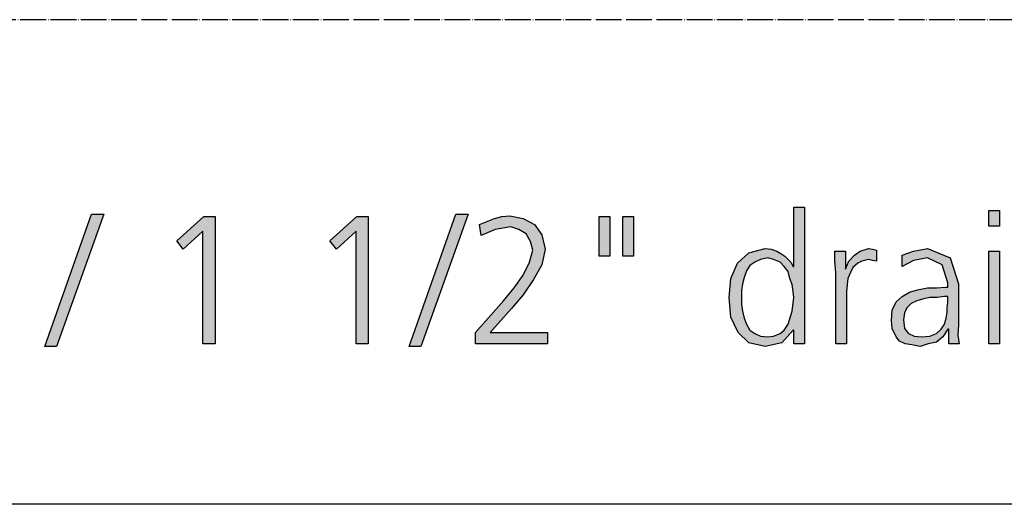
# Model space of a CAD drawing. Units: millimetres. Extents: x 14730 to 26963, y -183 to 8761.
# Drawn here: x 18031 to 18489, y 0 to 225 of the extents above; entities that cross this region are included whole.
import ezdxf

# ---------------------------------------------------------------- set-up
doc = ezdxf.new("R2010")
doc.units = ezdxf.units.MM
doc.linetypes.add('DOT_CENTER', pattern=[14, 12, -1, 0, -1])
doc.layers.add('1', color=7, linetype='Continuous')

# ---------------------------------------------------------------- blocks, each defined once
blk = doc.blocks.new('_tb_frame_A3QV', base_point=(500, 0))
at = {"layer": '1', "color": 7, "linetype": 'Continuous'}
blk.add_line((895, 0), (500, 0), dxfattribs=at)

msp = doc.modelspace()

# ---------------------------------------------------------------- hatches: boundary and pattern name
at = {"layer": '1', "linetype": 'Continuous'}
h = msp.add_hatch(color=3, dxfattribs=at)
h.paths.add_polyline_path([(18395.99, 74.64), (18391.04, 74.64), (18391.04, 81.04), (18390.66, 81.04), (18385.32, 75.04), (18377.7, 73.44), (18370.08, 75.04), (18365.13, 79.84), (18361.7, 87.03), (18360.94, 96.23), (18361.7, 105.02), (18364.75, 112.22), (18370.08, 117.01), (18377.7, 119.01), (18380.37, 118.61), (18383.04, 117.81), (18384.94, 116.61), (18386.85, 115.41), (18389.52, 112.62), (18390.66, 110.62), (18391.04, 110.62), (18391.04, 138.2), (18395.99, 138.2)])
h.paths.add_polyline_path([(18366.65, 96.23), (18366.65, 93.03), (18367.03, 89.83), (18367.8, 86.63), (18368.94, 83.83), (18370.46, 81.04), (18372.75, 79.44), (18375.42, 78.24), (18378.85, 77.84), (18381.51, 78.24), (18384.56, 79.44), (18386.47, 81.04), (18388.37, 83.83), (18390.28, 89.83), (18391.04, 96.23), (18390.66, 99.02), (18390.28, 102.22), (18389.13, 105.02), (18388.37, 108.22), (18386.47, 110.62), (18384.56, 112.62), (18381.51, 113.82), (18378.85, 114.61), (18375.42, 113.82), (18372.75, 112.62), (18370.46, 111.02), (18368.94, 108.62), (18367.8, 105.42), (18367.03, 102.62), (18366.65, 99.42)], flags=16)
for points in [[(18064.1, 135), (18069.82, 135), (18047.72, 73.44), (18042.38, 73.44)], [(18116.3, 133.8), (18121.64, 133.8), (18121.64, 74.64), (18115.92, 74.64), (18115.92, 127.01), (18106.78, 118.61), (18103.73, 122.61)], [(18187.56, 133.8), (18192.89, 133.8), (18192.89, 74.64), (18187.18, 74.64), (18187.18, 127.01), (18178.03, 118.61), (18174.99, 122.61)], [(18233.67, 135), (18239.38, 135), (18217.28, 73.44), (18211.95, 73.44)], [(18242.81, 79.84), (18255.77, 94.63), (18260.72, 100.62), (18264.91, 106.62), (18267.96, 112.62), (18269.49, 118.21), (18268.34, 122.21), (18266.44, 125.81), (18263.01, 127.81), (18259.2, 129.01), (18251.96, 127.81), (18245.48, 125.01), (18244.72, 130.2), (18247.77, 131.4), (18251.58, 133), (18255.01, 133.8), (18258.82, 134.2), (18264.91, 133), (18270.25, 130.2), (18273.68, 125.41), (18275.2, 118.61), (18273.68, 111.42), (18269.87, 104.62), (18264.91, 97.43), (18259.58, 91.03), (18249.67, 79.84), (18276.34, 79.84), (18276.34, 74.64), (18242.81, 74.64)], [(18300.35, 133.8), (18305.3, 133.8), (18305.3, 115.41), (18300.35, 115.41)], [(18311.4, 133.8), (18316.35, 133.8), (18316.35, 115.41), (18311.4, 115.41)], [(18486.68, 129.41), (18481.73, 129.41), (18481.73, 136.6), (18486.68, 136.6)], [(18410.47, 107.82), (18410.09, 113.02), (18410.09, 117.81), (18415.05, 117.81), (18415.05, 109.42), (18416.57, 113.02), (18419.24, 115.81), (18421.9, 117.81), (18425.72, 119.01), (18427.62, 118.61), (18429.53, 118.21), (18429.53, 113.02), (18427.62, 113.42), (18425.72, 113.82), (18422.67, 113.02), (18420.76, 112.22), (18418.48, 110.22), (18417.33, 107.82), (18416.19, 105.02), (18415.81, 102.22), (18415.43, 99.02), (18415.43, 96.23), (18415.43, 74.64), (18410.47, 74.64)], [(18481.73, 117.81), (18486.68, 117.81), (18486.68, 74.64), (18481.73, 74.64)]]:
    msp.add_hatch(color=3, dxfattribs=at).paths.add_polyline_path(points)
h = msp.add_hatch(color=3, dxfattribs=at)
h.paths.add_polyline_path([(18463.06, 81.44), (18462.68, 81.44), (18460.39, 77.84), (18457.34, 75.44), (18453.53, 74.64), (18449.72, 73.44), (18445.91, 74.24), (18442.86, 74.64), (18440.2, 75.84), (18438.67, 77.84), (18436.77, 81.84), (18436.38, 85.43), (18436.77, 90.23), (18438.67, 94.23), (18441.34, 96.63), (18444.77, 98.62), (18448.58, 99.82), (18453.15, 100.62), (18457.34, 100.62), (18461.53, 101.02), (18462.68, 101.02), (18462.68, 103.02), (18460.01, 111.42), (18453.15, 114.61), (18446.67, 113.42), (18441.34, 110.62), (18441.34, 115.81), (18446.67, 117.81), (18453.15, 119.01), (18463.82, 114.61), (18467.63, 102.62), (18467.63, 83.43), (18467.25, 78.64), (18468.01, 74.64), (18463.06, 74.64)])
h.paths.add_polyline_path([(18462.68, 96.63), (18461.15, 96.63), (18457.72, 96.23), (18454.29, 96.23), (18450.86, 95.43), (18448.2, 94.63), (18445.53, 93.43), (18443.62, 91.43), (18442.48, 89.03), (18442.1, 85.83), (18442.48, 81.84), (18444.39, 79.44), (18447.05, 78.24), (18450.48, 77.84), (18454.29, 78.24), (18457.34, 79.44), (18459.63, 81.44), (18461.15, 83.83), (18461.91, 86.63), (18462.3, 89.43), (18462.3, 91.43), (18462.68, 93.83)], flags=16)

# ---------------------------------------------------------------- linework, layer by layer
at = {"layer": '1', "color": 1, "linetype": 'DOT_CENTER'}
msp.add_line((21300, 225.41), (15000, 225.41), dxfattribs=at)
at = {"layer": '1', "color": 3, "linetype": 'Continuous'}
for p, q in [((18391.04, 138.2), (18395.99, 138.2)), ((18391.04, 110.62), (18391.04, 138.2)), ((18395.99, 138.2), (18395.99, 74.64)), ((18042.38, 73.44), (18064.1, 135)), ((18069.82, 135), (18047.72, 73.44)), ((18064.1, 135), (18069.82, 135)), ((18103.73, 122.61), (18116.3, 133.8)), ((18116.3, 133.8), (18121.64, 133.8)), ((18121.64, 133.8), (18121.64, 74.64)), ((18174.99, 122.61), (18187.56, 133.8)), ((18187.56, 133.8), (18192.89, 133.8)), ((18192.89, 133.8), (18192.89, 74.64)), ((18211.95, 73.44), (18233.67, 135)), ((18239.38, 135), (18217.28, 73.44)), ((18233.67, 135), (18239.38, 135)), ((18247.77, 131.4), (18251.58, 133)), ((18251.58, 133), (18255.01, 133.8)), ((18255.01, 133.8), (18258.82, 134.2)), ((18258.82, 134.2), (18264.91, 133)), ((18264.91, 133), (18270.25, 130.2)), ((18300.35, 115.41), (18300.35, 133.8)), ((18300.35, 133.8), (18305.3, 133.8)), ((18305.3, 133.8), (18305.3, 115.41)), ((18311.4, 115.41), (18311.4, 133.8)), ((18311.4, 133.8), (18316.35, 133.8)), ((18316.35, 133.8), (18316.35, 115.41)), ((18481.73, 136.6), (18486.68, 136.6)), ((18481.73, 129.41), (18481.73, 136.6)), ((18486.68, 136.6), (18486.68, 129.41)), ((18244.72, 130.2), (18247.77, 131.4)), ((18245.48, 125.01), (18244.72, 130.2)), ((18259.2, 129.01), (18251.96, 127.81)), ((18263.01, 127.81), (18259.2, 129.01)), ((18270.25, 130.2), (18273.68, 125.41)), ((18486.68, 129.41), (18481.73, 129.41)), ((18115.92, 127.01), (18106.78, 118.61)), ((18115.92, 74.64), (18115.92, 127.01)), ((18187.18, 127.01), (18178.03, 118.61)), ((18187.18, 74.64), (18187.18, 127.01)), ((18251.96, 127.81), (18245.48, 125.01)), ((18266.44, 125.81), (18263.01, 127.81)), ((18268.34, 122.21), (18266.44, 125.81)), ((18273.68, 125.41), (18275.2, 118.61)), ((18106.78, 118.61), (18103.73, 122.61)), ((18178.03, 118.61), (18174.99, 122.61)), ((18269.49, 118.21), (18268.34, 122.21)), ((18267.96, 112.62), (18269.49, 118.21)), ((18275.2, 118.61), (18273.68, 111.42)), ((18305.3, 115.41), (18300.35, 115.41)), ((18316.35, 115.41), (18311.4, 115.41)), ((18364.75, 112.22), (18370.08, 117.01)), ((18370.08, 117.01), (18377.7, 119.01)), ((18378.85, 114.61), (18375.42, 113.82)), ((18377.7, 119.01), (18380.37, 118.61)), ((18381.51, 113.82), (18378.85, 114.61)), ((18380.37, 118.61), (18383.04, 117.81)), ((18383.04, 117.81), (18384.94, 116.61)), ((18384.94, 116.61), (18386.85, 115.41)), ((18386.85, 115.41), (18389.52, 112.62)), ((18410.09, 117.81), (18415.05, 117.81)), ((18410.09, 113.02), (18410.09, 117.81)), ((18415.05, 117.81), (18415.05, 109.42)), ((18416.57, 113.02), (18419.24, 115.81)), ((18419.24, 115.81), (18421.9, 117.81)), ((18421.9, 117.81), (18425.72, 119.01)), ((18425.72, 119.01), (18427.62, 118.61)), ((18427.62, 118.61), (18429.53, 118.21)), ((18429.53, 118.21), (18429.53, 113.02)), ((18441.34, 115.81), (18446.67, 117.81)), ((18441.34, 110.62), (18441.34, 115.81)), ((18446.67, 117.81), (18453.15, 119.01)), ((18453.15, 114.61), (18446.67, 113.42)), ((18453.15, 119.01), (18463.82, 114.61)), ((18460.01, 111.42), (18453.15, 114.61)), ((18463.82, 114.61), (18467.63, 102.62)), ((18481.73, 74.64), (18481.73, 117.81)), ((18481.73, 117.81), (18486.68, 117.81)), ((18486.68, 117.81), (18486.68, 74.64)), ((18264.91, 106.62), (18267.96, 112.62)), ((18273.68, 111.42), (18269.87, 104.62)), ((18361.7, 105.02), (18364.75, 112.22)), ((18370.46, 111.02), (18368.94, 108.62)), ((18372.75, 112.62), (18370.46, 111.02)), ((18375.42, 113.82), (18372.75, 112.62)), ((18384.56, 112.62), (18381.51, 113.82)), ((18386.47, 110.62), (18384.56, 112.62)), ((18388.37, 108.22), (18386.47, 110.62)), ((18389.52, 112.62), (18390.66, 110.62)), ((18390.66, 110.62), (18391.04, 110.62)), ((18410.47, 107.82), (18410.09, 113.02)), ((18415.05, 109.42), (18416.57, 113.02)), ((18418.48, 110.22), (18417.33, 107.82)), ((18420.76, 112.22), (18418.48, 110.22)), ((18422.67, 113.02), (18420.76, 112.22)), ((18425.72, 113.82), (18422.67, 113.02)), ((18427.62, 113.42), (18425.72, 113.82)), ((18429.53, 113.02), (18427.62, 113.42)), ((18446.67, 113.42), (18441.34, 110.62)), ((18462.68, 103.02), (18460.01, 111.42)), ((18260.72, 100.62), (18264.91, 106.62)), ((18367.8, 105.42), (18367.03, 102.62)), ((18368.94, 108.62), (18367.8, 105.42)), ((18389.13, 105.02), (18388.37, 108.22)), ((18410.47, 74.64), (18410.47, 107.82)), ((18417.33, 107.82), (18416.19, 105.02)), ((18269.87, 104.62), (18264.91, 97.43)), ((18360.94, 96.23), (18361.7, 105.02)), ((18367.03, 102.62), (18366.65, 99.42)), ((18390.28, 102.22), (18389.13, 105.02)), ((18390.66, 99.02), (18390.28, 102.22)), ((18415.81, 102.22), (18415.43, 99.02)), ((18416.19, 105.02), (18415.81, 102.22)), ((18457.34, 100.62), (18461.53, 101.02)), ((18461.53, 101.02), (18462.68, 101.02)), ((18462.68, 101.02), (18462.68, 103.02)), ((18467.63, 102.62), (18467.63, 83.43)), ((18255.77, 94.63), (18260.72, 100.62)), ((18264.91, 97.43), (18259.58, 91.03)), ((18366.65, 99.42), (18366.65, 96.23)), ((18391.04, 96.23), (18390.66, 99.02)), ((18415.43, 99.02), (18415.43, 96.23)), ((18438.67, 94.23), (18441.34, 96.63)), ((18441.34, 96.63), (18444.77, 98.62)), ((18444.77, 98.62), (18448.58, 99.82)), ((18448.58, 99.82), (18453.15, 100.62)), ((18453.15, 100.62), (18457.34, 100.62)), ((18461.15, 96.63), (18457.72, 96.23)), ((18462.68, 96.63), (18461.15, 96.63)), ((18462.68, 93.83), (18462.68, 96.63)), ((18242.81, 79.84), (18255.77, 94.63)), ((18361.7, 87.03), (18360.94, 96.23)), ((18366.65, 96.23), (18366.65, 93.03)), ((18366.65, 93.03), (18367.03, 89.83)), ((18390.28, 89.83), (18391.04, 96.23)), ((18415.43, 96.23), (18415.43, 74.64)), ((18436.77, 90.23), (18438.67, 94.23)), ((18445.53, 93.43), (18443.62, 91.43)), ((18448.2, 94.63), (18445.53, 93.43)), ((18450.86, 95.43), (18448.2, 94.63)), ((18454.29, 96.23), (18450.86, 95.43)), ((18457.72, 96.23), (18454.29, 96.23)), ((18462.3, 91.43), (18462.68, 93.83)), ((18259.58, 91.03), (18249.67, 79.84)), ((18367.03, 89.83), (18367.8, 86.63)), ((18388.37, 83.83), (18390.28, 89.83)), ((18436.38, 85.43), (18436.77, 90.23)), ((18442.48, 89.03), (18442.1, 85.83)), ((18443.62, 91.43), (18442.48, 89.03)), ((18461.91, 86.63), (18462.3, 89.43)), ((18462.3, 89.43), (18462.3, 91.43)), ((18365.13, 79.84), (18361.7, 87.03)), ((18367.8, 86.63), (18368.94, 83.83)), ((18368.94, 83.83), (18370.46, 81.04)), ((18386.47, 81.04), (18388.37, 83.83)), ((18436.77, 81.84), (18436.38, 85.43)), ((18442.1, 85.83), (18442.48, 81.84)), ((18459.63, 81.44), (18461.15, 83.83)), ((18461.15, 83.83), (18461.91, 86.63)), ((18467.63, 83.43), (18467.25, 78.64)), ((18242.81, 74.64), (18242.81, 79.84)), ((18249.67, 79.84), (18276.34, 79.84)), ((18276.34, 79.84), (18276.34, 74.64)), ((18370.08, 75.04), (18365.13, 79.84)), ((18370.46, 81.04), (18372.75, 79.44)), ((18372.75, 79.44), (18375.42, 78.24)), ((18375.42, 78.24), (18378.85, 77.84)), ((18378.85, 77.84), (18381.51, 78.24)), ((18381.51, 78.24), (18384.56, 79.44)), ((18384.56, 79.44), (18386.47, 81.04)), ((18390.66, 81.04), (18385.32, 75.04)), ((18391.04, 81.04), (18390.66, 81.04)), ((18391.04, 74.64), (18391.04, 81.04)), ((18438.67, 77.84), (18436.77, 81.84)), ((18442.48, 81.84), (18444.39, 79.44)), ((18444.39, 79.44), (18447.05, 78.24)), ((18447.05, 78.24), (18450.48, 77.84)), ((18450.48, 77.84), (18454.29, 78.24)), ((18454.29, 78.24), (18457.34, 79.44)), ((18457.34, 79.44), (18459.63, 81.44)), ((18462.68, 81.44), (18460.39, 77.84)), ((18463.06, 81.44), (18462.68, 81.44)), ((18463.06, 74.64), (18463.06, 81.44)), ((18467.25, 78.64), (18468.01, 74.64)), ((18047.72, 73.44), (18042.38, 73.44)), ((18121.64, 74.64), (18115.92, 74.64)), ((18192.89, 74.64), (18187.18, 74.64)), ((18217.28, 73.44), (18211.95, 73.44)), ((18276.34, 74.64), (18242.81, 74.64)), ((18377.7, 73.44), (18370.08, 75.04)), ((18385.32, 75.04), (18377.7, 73.44)), ((18395.99, 74.64), (18391.04, 74.64)), ((18415.43, 74.64), (18410.47, 74.64)), ((18440.2, 75.84), (18438.67, 77.84)), ((18442.86, 74.64), (18440.2, 75.84)), ((18445.91, 74.24), (18442.86, 74.64)), ((18449.72, 73.44), (18445.91, 74.24)), ((18453.53, 74.64), (18449.72, 73.44)), ((18457.34, 75.44), (18453.53, 74.64)), ((18460.39, 77.84), (18457.34, 75.44)), ((18468.01, 74.64), (18463.06, 74.64)), ((18486.68, 74.64), (18481.73, 74.64))]:
    msp.add_line(p, q, dxfattribs=at)

# ---------------------------------------------------------------- block references
at = {"xscale": 30, "yscale": 30, "zscale": 30}
msp.add_blockref('_tb_frame_A3QV', (15000, 0), dxfattribs=at)

doc.saveas('drawing.dxf')
